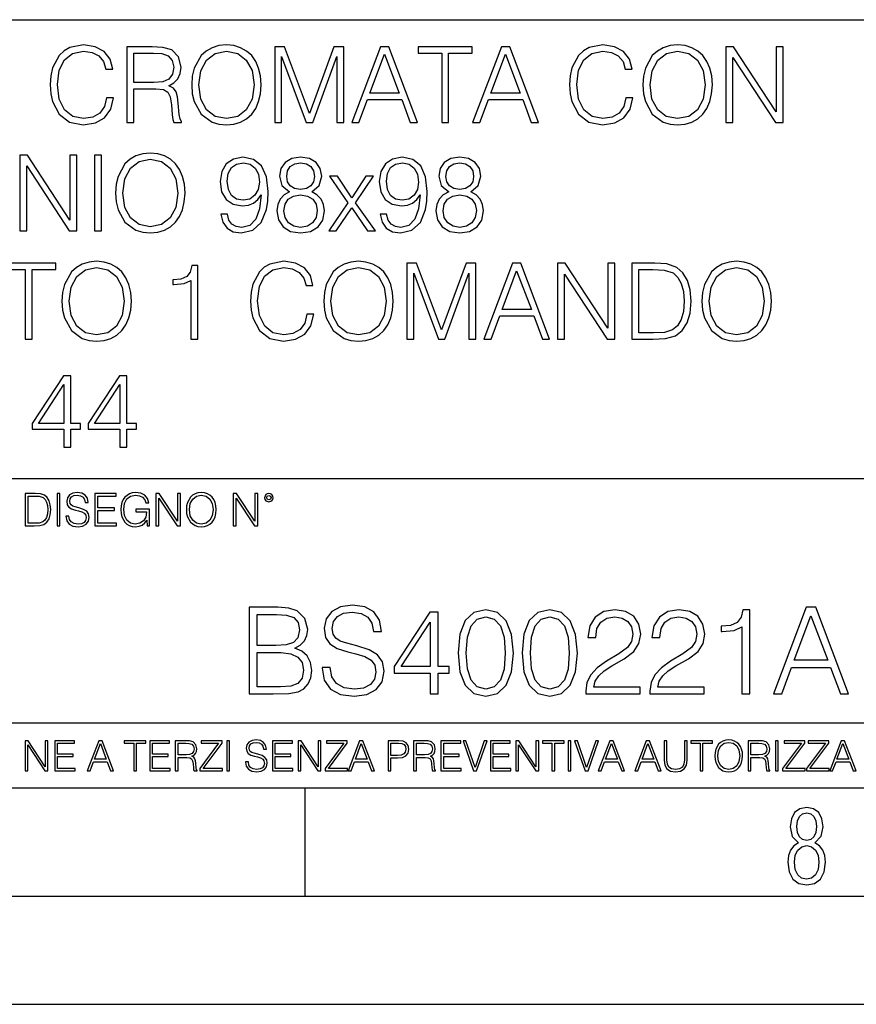
# Model space of a CAD drawing. Extents: x 0 to 420, y 0 to 297.
# Drawn here: x 349 to 387, y 0 to 46 of the extents above; entities that cross this region are included whole.
import ezdxf

# ---------------------------------------------------------------- set-up
doc = ezdxf.new("R2010")
doc.units = 0
doc.layers.get('0').update_dxf_attribs({"linetype": 'CONTINUOUS'})

msp = doc.modelspace()

# ---------------------------------------------------------------- linework, layer by layer
at = {"color": 7}
for p, q in [((234.999802, 45.500252), (410, 45.500252)), ((254.999802, 24.300249), (410, 24.300249)), ((234.999802, 13.00025), (410, 13.00025)), ((25.000401, 9.99976), (410, 9.99976)), ((234.999802, 10.00025), (410, 10.00025)), ((361.875, 4.99976), (361.875, 9.99976)), ((267.5, 4.99976), (415, 4.99976)), ((0, 0), (420, 0)), ((0, 0), (420, 0))]:
    msp.add_line(p, q, dxfattribs=at)
for points in [[(352.696228, 41.886162), (352.598846, 41.482128), (352.379791, 41.180321), (352.05365, 40.995338), (351.63501, 40.932056), (351.128754, 41.034283), (350.749054, 41.33609), (350.505676, 41.832615), (350.422913, 42.504379), (350.505676, 43.166412), (350.744202, 43.648331), (351.119019, 43.945271), (351.625275, 44.047497), (352.024445, 43.989082), (352.340851, 43.823574), (352.559906, 43.560707), (352.66214, 43.219955), (352.978546, 43.219955), (352.861725, 43.677536), (352.584259, 44.028023), (352.165619, 44.251945), (351.625275, 44.334702), (350.992462, 44.208134), (350.729584, 44.057232), (350.505676, 43.847912), (350.199005, 43.273502), (350.116241, 42.908413), (350.091919, 42.499512), (350.116241, 42.080875), (350.199005, 41.715786), (350.500793, 41.131641), (350.982727, 40.766548), (351.61554, 40.644852), (352.175354, 40.732475), (352.603729, 40.971001), (352.886047, 41.360432), (353.012634, 41.886162)], [(353.630859, 40.74221), (353.952118, 40.74221), (353.952118, 42.309666), (354.974365, 42.309666), (355.320007, 42.275589), (355.529327, 42.15876), (355.636414, 41.92997), (355.689941, 41.56488), (355.728912, 41.102432), (355.758118, 40.883377), (355.806793, 40.74221), (356.16214, 40.74221), (356.16214, 40.79089), (356.089111, 40.902851), (356.050171, 41.112167), (356.006378, 41.637897), (355.97229, 41.934837), (355.908997, 42.163628), (355.78244, 42.334003), (355.568268, 42.450832), (355.806793, 42.577396), (355.986908, 42.762379), (356.093994, 43.010639), (356.132935, 43.312447), (356.020966, 43.779762), (355.704559, 44.101044), (355.295654, 44.22274), (354.799133, 44.24221), (353.630859, 44.24221)], [(356.629456, 42.489777), (356.653809, 42.076008), (356.741425, 41.715786), (357.062683, 41.136509), (357.56897, 40.77142), (357.880493, 40.678928), (358.230988, 40.644852), (358.576599, 40.678928), (358.888153, 40.77142), (359.165619, 40.922321), (359.399292, 41.136509), (359.584259, 41.399372), (359.720551, 41.715786), (359.803314, 42.076008), (359.837372, 42.489777), (359.808167, 42.898678), (359.720551, 43.2589), (359.584259, 43.575314), (359.399292, 43.843044), (359.165619, 44.052364), (358.888153, 44.203266), (358.576599, 44.300625), (358.230988, 44.334702), (357.880493, 44.300625), (357.56897, 44.203266), (357.296356, 44.052364), (357.062683, 43.843044), (356.741425, 43.2589), (356.653809, 42.89381)], [(360.46048, 40.74221), (360.781738, 40.74221), (360.781738, 43.794365), (361.920837, 40.74221), (362.217773, 40.74221), (363.33252, 43.794365), (363.33252, 40.74221), (363.653809, 40.74221), (363.653809, 44.24221), (363.20108, 44.24221), (362.066864, 41.160847), (360.913177, 44.24221), (360.46048, 44.24221)], [(364.01889, 40.74221), (364.354767, 40.74221), (364.753937, 41.813141), (366.331116, 41.813141), (366.725433, 40.74221), (367.06131, 40.74221), (365.732361, 44.24221), (365.347809, 44.24221)], [(368.176056, 40.74221), (368.497314, 40.74221), (368.497314, 43.955006), (369.587738, 43.955006), (369.587738, 44.24221), (367.085632, 44.24221), (367.085632, 43.955006), (368.176056, 43.955006)], [(369.607208, 40.74221), (369.943085, 40.74221), (370.342255, 41.813141), (371.919434, 41.813141), (372.313751, 40.74221), (372.649628, 40.74221), (371.320679, 44.24221), (370.936127, 44.24221)], [(376.689941, 41.886162), (376.59259, 41.482128), (376.373535, 41.180321), (376.047394, 40.995338), (375.628754, 40.932056), (375.122498, 41.034283), (374.742798, 41.33609), (374.49942, 41.832615), (374.416656, 42.504379), (374.49942, 43.166412), (374.737946, 43.648331), (375.112762, 43.945271), (375.619019, 44.047497), (376.018188, 43.989082), (376.334595, 43.823574), (376.55365, 43.560707), (376.655884, 43.219955), (376.97229, 43.219955), (376.855469, 43.677536), (376.578003, 44.028023), (376.159363, 44.251945), (375.619019, 44.334702), (374.986206, 44.208134), (374.723328, 44.057232), (374.49942, 43.847912), (374.192749, 43.273502), (374.109985, 42.908413), (374.085632, 42.499512), (374.109985, 42.080875), (374.192749, 41.715786), (374.494568, 41.131641), (374.976471, 40.766548), (375.609283, 40.644852), (376.169098, 40.732475), (376.597473, 40.971001), (376.879822, 41.360432), (377.006378, 41.886162)], [(377.473694, 42.489777), (377.498016, 42.076008), (377.585632, 41.715786), (377.906921, 41.136509), (378.413177, 40.77142), (378.724731, 40.678928), (379.075226, 40.644852), (379.420837, 40.678928), (379.732361, 40.77142), (380.009857, 40.922321), (380.2435, 41.136509), (380.428467, 41.399372), (380.564789, 41.715786), (380.647522, 42.076008), (380.68161, 42.489777), (380.652405, 42.898678), (380.564789, 43.2589), (380.428467, 43.575314), (380.2435, 43.843044), (380.009857, 44.052364), (379.732361, 44.203266), (379.420837, 44.300625), (379.075226, 44.334702), (378.724731, 44.300625), (378.413177, 44.203266), (378.140594, 44.052364), (377.906921, 43.843044), (377.585632, 43.2589), (377.498016, 42.89381)], [(381.30957, 40.74221), (381.630859, 40.74221), (381.630859, 43.745689), (383.597473, 40.74221), (383.95282, 40.74221), (383.95282, 44.24221), (383.631531, 44.24221), (383.631531, 41.238735), (381.664917, 44.24221), (381.30957, 44.24221)], [(353.952118, 42.59687), (353.952118, 43.955006), (354.862427, 43.955006), (355.242126, 43.935535), (355.539062, 43.833309), (355.728912, 43.609386), (355.80191, 43.302711), (355.7435, 42.976562), (355.578003, 42.757511), (355.290802, 42.630943), (354.881897, 42.59687)], [(356.96048, 42.489777), (357.052948, 43.142071), (357.310974, 43.633728), (357.714996, 43.940403), (358.230988, 44.047497), (358.751831, 43.940403), (359.151001, 43.633728), (359.413879, 43.146938), (359.506378, 42.489777), (359.413879, 41.827747), (359.151001, 41.340958), (358.751831, 41.034283), (358.230988, 40.932056), (357.710114, 41.034283), (357.310974, 41.340958), (357.048096, 41.827747)], [(364.861023, 42.100346), (365.537659, 43.901459), (366.219177, 42.100346)], [(370.449341, 42.100346), (371.125977, 43.901459), (371.807495, 42.100346)], [(377.804688, 42.489777), (377.897186, 43.142071), (378.155182, 43.633728), (378.559204, 43.940403), (379.075226, 44.047497), (379.596069, 43.940403), (379.995239, 43.633728), (380.258118, 43.146938), (380.350586, 42.489777), (380.258118, 41.827747), (379.995239, 41.340958), (379.596069, 41.034283), (379.075226, 40.932056), (378.554352, 41.034283), (378.155182, 41.340958), (377.892334, 41.827747)], [(348.682678, 35.74221), (349.003937, 35.74221), (349.003937, 38.745689), (350.970581, 35.74221), (351.325928, 35.74221), (351.325928, 39.24221), (351.004639, 39.24221), (351.004639, 36.238735), (349.038025, 39.24221), (348.682678, 39.24221)], [(352.134003, 35.74221), (352.455261, 35.74221), (352.455261, 39.24221), (352.134003, 39.24221)], [(353.112427, 37.489777), (353.13678, 37.076008), (353.224396, 36.715786), (353.545685, 36.136509), (354.051941, 35.77142), (354.363464, 35.678928), (354.713959, 35.644852), (355.05957, 35.678928), (355.371124, 35.77142), (355.64859, 35.922321), (355.882263, 36.136509), (356.06723, 36.399372), (356.203522, 36.715786), (356.286285, 37.076008), (356.320374, 37.489777), (356.291168, 37.898678), (356.203522, 38.2589), (356.06723, 38.575314), (355.882263, 38.843044), (355.64859, 39.052364), (355.371124, 39.203266), (355.05957, 39.300625), (354.713959, 39.334702), (354.363464, 39.300625), (354.051941, 39.203266), (353.779327, 39.052364), (353.545685, 38.843044), (353.224396, 38.2589), (353.13678, 37.89381)], [(358.277252, 36.506466), (357.980316, 36.506466), (358.072784, 36.141376), (358.267517, 35.868774), (358.549835, 35.703266), (358.9198, 35.644852), (359.450409, 35.766548), (359.839844, 36.126774), (360.078369, 36.730389), (360.13678, 37.114952), (360.161102, 37.562794), (360.083221, 38.244297), (359.859314, 38.740818), (359.489349, 39.042629), (358.992828, 39.144852), (358.554718, 39.062099), (358.223694, 38.843044), (358.014374, 38.48769), (357.941376, 38.030109), (358.009521, 37.553059), (358.218842, 37.197704), (358.5401, 36.973782), (358.963623, 36.895897), (359.245941, 36.925102), (359.484467, 37.027328), (359.679199, 37.187969), (359.830109, 37.411892), (359.75708, 36.754726), (359.5867, 36.282543), (359.314087, 35.995338), (358.944153, 35.902851), (358.686157, 35.941792), (358.486572, 36.05862), (358.350281, 36.243603)], [(361.149292, 37.543324), (360.901031, 37.402153), (360.716064, 37.202572), (360.599213, 36.954311), (360.560272, 36.671974), (360.633301, 36.24847), (360.852356, 35.922321), (361.197968, 35.717873), (361.6604, 35.644852), (362.117981, 35.717873), (362.463623, 35.922321), (362.682678, 36.243603), (362.760559, 36.671974), (362.716736, 36.954311), (362.604797, 37.202572), (362.414948, 37.402153), (362.171539, 37.543324), (362.517151, 37.845131), (362.634003, 38.268635), (362.565857, 38.623989), (362.371124, 38.901459), (362.064453, 39.08157), (361.6604, 39.144852), (361.251526, 39.08157), (360.944824, 38.901459), (360.750122, 38.623989), (360.686829, 38.268635), (360.798798, 37.845131)], [(365.627747, 36.506466), (365.33078, 36.506466), (365.423279, 36.141376), (365.617981, 35.868774), (365.90033, 35.703266), (366.270294, 35.644852), (366.800903, 35.766548), (367.190308, 36.126774), (367.428833, 36.730389), (367.487244, 37.114952), (367.511597, 37.562794), (367.433716, 38.244297), (367.209778, 38.740818), (366.839844, 39.042629), (366.343323, 39.144852), (365.905212, 39.062099), (365.574188, 38.843044), (365.364868, 38.48769), (365.29184, 38.030109), (365.359985, 37.553059), (365.569305, 37.197704), (365.890594, 36.973782), (366.314087, 36.895897), (366.596436, 36.925102), (366.834961, 37.027328), (367.029663, 37.187969), (367.180573, 37.411892), (367.107574, 36.754726), (366.937195, 36.282543), (366.664581, 35.995338), (366.294617, 35.902851), (366.036621, 35.941792), (365.837036, 36.05862), (365.700745, 36.243603)], [(368.499756, 37.543324), (368.251526, 37.402153), (368.066528, 37.202572), (367.949707, 36.954311), (367.910767, 36.671974), (367.983765, 36.24847), (368.20282, 35.922321), (368.548462, 35.717873), (369.010895, 35.644852), (369.468475, 35.717873), (369.814087, 35.922321), (370.033142, 36.243603), (370.111023, 36.671974), (370.06723, 36.954311), (369.955261, 37.202572), (369.765411, 37.402153), (369.522034, 37.543324), (369.867645, 37.845131), (369.984467, 38.268635), (369.916321, 38.623989), (369.721619, 38.901459), (369.414917, 39.08157), (369.010895, 39.144852), (368.60199, 39.08157), (368.295319, 38.901459), (368.100616, 38.623989), (368.037323, 38.268635), (368.149292, 37.845131)], [(353.443451, 37.489777), (353.53595, 38.142071), (353.793945, 38.633728), (354.197968, 38.940403), (354.713959, 39.047497), (355.234833, 38.940403), (355.634003, 38.633728), (355.896851, 38.146938), (355.989349, 37.489777), (355.896851, 36.827747), (355.634003, 36.340958), (355.234833, 36.034283), (354.713959, 35.932056), (354.193115, 36.034283), (353.793945, 36.340958), (353.531067, 36.827747)], [(358.272369, 38.044716), (358.316193, 38.40007), (358.462219, 38.667801), (358.69101, 38.828442), (359.017151, 38.886856), (359.323853, 38.823574), (359.557495, 38.643463), (359.708405, 38.361126), (359.761963, 37.996037), (359.703522, 37.655285), (359.54776, 37.392418), (359.309235, 37.212307), (359.007416, 37.153893), (358.695892, 37.212307), (358.462219, 37.382683), (358.321045, 37.660152)], [(361.017853, 38.2589), (361.056793, 38.516899), (361.18335, 38.71648), (361.387817, 38.838177), (361.6604, 38.886856), (361.928162, 38.838177), (362.132599, 38.71648), (362.259155, 38.516899), (362.302979, 38.2589), (362.259155, 38.010639), (362.132599, 37.820793), (361.933014, 37.699097), (361.6604, 37.660152), (361.382935, 37.699097), (361.18335, 37.820793), (361.056793, 38.010639)], [(365.622864, 38.044716), (365.666687, 38.40007), (365.812714, 38.667801), (366.041504, 38.828442), (366.367645, 38.886856), (366.674316, 38.823574), (366.90799, 38.643463), (367.058899, 38.361126), (367.112427, 37.996037), (367.054016, 37.655285), (366.898254, 37.392418), (366.659729, 37.212307), (366.35791, 37.153893), (366.046356, 37.212307), (365.812714, 37.382683), (365.671539, 37.660152)], [(368.368347, 38.2589), (368.407288, 38.516899), (368.533844, 38.71648), (368.738312, 38.838177), (369.010895, 38.886856), (369.278625, 38.838177), (369.483093, 38.71648), (369.60965, 38.516899), (369.653442, 38.2589), (369.60965, 38.010639), (369.483093, 37.820793), (369.283508, 37.699097), (369.010895, 37.660152), (368.733429, 37.699097), (368.533844, 37.820793), (368.407288, 38.010639)], [(362.955261, 35.74221), (363.305756, 35.74221), (364.026184, 36.813141), (364.751526, 35.74221), (365.12146, 35.74221), (364.201447, 37.041931), (365.028992, 38.268635), (364.673615, 38.268635), (364.021332, 37.260986), (363.359314, 38.268635), (362.994202, 38.268635), (363.841217, 37.037064)], [(360.891296, 36.662239), (360.939972, 36.973782), (361.090881, 37.207439), (361.334259, 37.34861), (361.6604, 37.402153), (361.981689, 37.34861), (362.220215, 37.207439), (362.375977, 36.978649), (362.429535, 36.686577), (362.371124, 36.365299), (362.215363, 36.117035), (361.971954, 35.956398), (361.6604, 35.902851), (361.348877, 35.956398), (361.105469, 36.117035), (360.944824, 36.355564)], [(368.24176, 36.662239), (368.290466, 36.973782), (368.441345, 37.207439), (368.684753, 37.34861), (369.010895, 37.402153), (369.332184, 37.34861), (369.570709, 37.207439), (369.726471, 36.978649), (369.780029, 36.686577), (369.721619, 36.365299), (369.565826, 36.117035), (369.322449, 35.956398), (369.010895, 35.902851), (368.699341, 35.956398), (368.455963, 36.117035), (368.295319, 36.355564)], [(348.940674, 30.74221), (349.261963, 30.74221), (349.261963, 33.955006), (350.352356, 33.955006), (350.352356, 34.24221), (347.850281, 34.24221), (347.850281, 33.955006), (348.940674, 33.955006)], [(350.634674, 32.489777), (350.659027, 32.076008), (350.746643, 31.715784), (351.067932, 31.136509), (351.574188, 30.771418), (351.885742, 30.678928), (352.236206, 30.644854), (352.581848, 30.678928), (352.893372, 30.771418), (353.170837, 30.922321), (353.40451, 31.136509), (353.589478, 31.399374), (353.725769, 31.715784), (353.808533, 32.076008), (353.842621, 32.489777), (353.813416, 32.898678), (353.725769, 33.2589), (353.589478, 33.575314), (353.40451, 33.843044), (353.170837, 34.052364), (352.893372, 34.203266), (352.581848, 34.300625), (352.236206, 34.334702), (351.885742, 34.300625), (351.574188, 34.203266), (351.301575, 34.052364), (351.067932, 33.843044), (350.746643, 33.2589), (350.659027, 32.89381)], [(356.592957, 30.74221), (356.914246, 30.74221), (356.914246, 34.144852), (356.631897, 34.144852), (356.558899, 33.838177), (356.398254, 33.62886), (356.130524, 33.50716), (355.770294, 33.473087), (355.750824, 33.473087), (355.750824, 33.263767), (355.7995, 33.263767), (356.27655, 33.307579), (356.592957, 33.453613)], [(361.947632, 31.88616), (361.85025, 31.482126), (361.631195, 31.180319), (361.305054, 30.99534), (360.886414, 30.932058), (360.380157, 31.034283), (360.000458, 31.33609), (359.75708, 31.832613), (359.674316, 32.504379), (359.75708, 33.166412), (359.995605, 33.648331), (360.370422, 33.945271), (360.876678, 34.047497), (361.275848, 33.989082), (361.592255, 33.823574), (361.81131, 33.560707), (361.913544, 33.219955), (362.22995, 33.219955), (362.113129, 33.677536), (361.835663, 34.028023), (361.417023, 34.251945), (360.876678, 34.334702), (360.243866, 34.208134), (359.980988, 34.057232), (359.75708, 33.847912), (359.450409, 33.273502), (359.367645, 32.908413), (359.343323, 32.499512), (359.367645, 32.080875), (359.450409, 31.715784), (359.752197, 31.131639), (360.234131, 30.76655), (360.866943, 30.644854), (361.426758, 30.732475), (361.855133, 30.971001), (362.137451, 31.36043), (362.264038, 31.88616)], [(362.731354, 32.489777), (362.755676, 32.076008), (362.843323, 31.715784), (363.164581, 31.136509), (363.670837, 30.771418), (363.982391, 30.678928), (364.332886, 30.644854), (364.678497, 30.678928), (364.990051, 30.771418), (365.267517, 30.922321), (365.50116, 31.136509), (365.686157, 31.399374), (365.822449, 31.715784), (365.905212, 32.076008), (365.93927, 32.489777), (365.910065, 32.898678), (365.822449, 33.2589), (365.686157, 33.575314), (365.50116, 33.843044), (365.267517, 34.052364), (364.990051, 34.203266), (364.678497, 34.300625), (364.332886, 34.334702), (363.982391, 34.300625), (363.670837, 34.203266), (363.398254, 34.052364), (363.164581, 33.843044), (362.843323, 33.2589), (362.755676, 32.89381)], [(366.562378, 30.74221), (366.883636, 30.74221), (366.883636, 33.794365), (368.022736, 30.74221), (368.319672, 30.74221), (369.434418, 33.794365), (369.434418, 30.74221), (369.755676, 30.74221), (369.755676, 34.24221), (369.302979, 34.24221), (368.168762, 31.160847), (367.015076, 34.24221), (366.562378, 34.24221)], [(370.120789, 30.74221), (370.456665, 30.74221), (370.855835, 31.813143), (372.433014, 31.813143), (372.827332, 30.74221), (373.163208, 30.74221), (371.834259, 34.24221), (371.449707, 34.24221)], [(373.533142, 30.74221), (373.854431, 30.74221), (373.854431, 33.745689), (375.821045, 30.74221), (376.176422, 30.74221), (376.176422, 34.24221), (375.855133, 34.24221), (375.855133, 31.238733), (373.888519, 34.24221), (373.533142, 34.24221)], [(377.782806, 34.24221), (376.960144, 34.24221), (376.960144, 30.74221), (377.923981, 30.74221), (378.517853, 30.76655), (378.970581, 30.893114), (379.282104, 31.136509), (379.515778, 31.486996), (379.656921, 31.939707), (379.705627, 32.499512), (379.656921, 33.020374), (379.530365, 33.453613), (379.321045, 33.799232), (379.043579, 34.052364), (378.581146, 34.213005), (378.021332, 34.24221)], [(380.202148, 32.489777), (380.226471, 32.076008), (380.314087, 31.715784), (380.635376, 31.136509), (381.141632, 30.771418), (381.453186, 30.678928), (381.80368, 30.644854), (382.149292, 30.678928), (382.460815, 30.771418), (382.738312, 30.922321), (382.971954, 31.136509), (383.156921, 31.399374), (383.293243, 31.715784), (383.375977, 32.076008), (383.410065, 32.489777), (383.380859, 32.898678), (383.293243, 33.2589), (383.156921, 33.575314), (382.971954, 33.843044), (382.738312, 34.052364), (382.460815, 34.203266), (382.149292, 34.300625), (381.80368, 34.334702), (381.453186, 34.300625), (381.141632, 34.203266), (380.869049, 34.052364), (380.635376, 33.843044), (380.314087, 33.2589), (380.226471, 32.89381)], [(350.965698, 32.489777), (351.058197, 33.142071), (351.316193, 33.633728), (351.720215, 33.940403), (352.236206, 34.047497), (352.75708, 33.940403), (353.15625, 33.633728), (353.419098, 33.146938), (353.511597, 32.489777), (353.419098, 31.827745), (353.15625, 31.34096), (352.75708, 31.034283), (352.236206, 30.932058), (351.715363, 31.034283), (351.316193, 31.34096), (351.053314, 31.827745)], [(363.062378, 32.489777), (363.154846, 33.142071), (363.412842, 33.633728), (363.816895, 33.940403), (364.332886, 34.047497), (364.853729, 33.940403), (365.252899, 33.633728), (365.515778, 33.146938), (365.608276, 32.489777), (365.515778, 31.827745), (365.252899, 31.34096), (364.853729, 31.034283), (364.332886, 30.932058), (363.812012, 31.034283), (363.412842, 31.34096), (363.149994, 31.827745)], [(370.962921, 32.100346), (371.639557, 33.901459), (372.321045, 32.100346)], [(377.281433, 31.029415), (377.281433, 33.955006), (377.923981, 33.955006), (378.459442, 33.930668), (378.868347, 33.799232), (379.087402, 33.589916), (379.243164, 33.302711), (379.340515, 32.937622), (379.374603, 32.489777), (379.340515, 32.022461), (379.243164, 31.647635), (379.077667, 31.36043), (378.843994, 31.160847), (378.464294, 31.048887), (377.958069, 31.029415)], [(380.533142, 32.489777), (380.625641, 33.142071), (380.883636, 33.633728), (381.287659, 33.940403), (381.80368, 34.047497), (382.324524, 33.940403), (382.723694, 33.633728), (382.986572, 33.146938), (383.079041, 32.489777), (382.986572, 31.827745), (382.723694, 31.34096), (382.324524, 31.034283), (381.80368, 30.932058), (381.282806, 31.034283), (380.883636, 31.34096), (380.620789, 31.827745)], [(350.722321, 25.74221), (351.043579, 25.74221), (351.043579, 26.584352), (351.491425, 26.584352), (351.491425, 26.84235), (351.043579, 26.84235), (351.043579, 29.047495), (350.697968, 29.047495), (349.25708, 26.84235), (349.25708, 26.584352), (350.722321, 26.584352)], [(353.312012, 25.74221), (353.633301, 25.74221), (353.633301, 26.584352), (354.081146, 26.584352), (354.081146, 26.84235), (353.633301, 26.84235), (353.633301, 29.047495), (353.287689, 29.047495), (351.846802, 26.84235), (351.846802, 26.584352), (353.312012, 26.584352)], [(350.722321, 26.84235), (349.549164, 26.84235), (350.722321, 28.643463)], [(353.312012, 26.84235), (352.138855, 26.84235), (353.312012, 28.643463)], [(349.29248, 23.609638), (348.939911, 23.609638), (348.939911, 22.109638), (349.352997, 22.109638), (349.607513, 22.12007), (349.801514, 22.174311), (349.935028, 22.278624), (350.035187, 22.428831), (350.095673, 22.62285), (350.116547, 22.862768), (350.095673, 23.085995), (350.041443, 23.271669), (349.951721, 23.41979), (349.832825, 23.528275), (349.634613, 23.59712), (349.394714, 23.609638)], [(349.077606, 22.232725), (349.077606, 23.486551), (349.352997, 23.486551), (349.582458, 23.47612), (349.757721, 23.41979), (349.851593, 23.330084), (349.918365, 23.206995), (349.960083, 23.050528), (349.97467, 22.858595), (349.960083, 22.658318), (349.918365, 22.497677), (349.847412, 22.37459), (349.747284, 22.289055), (349.584564, 22.24107), (349.367584, 22.232725)], [(350.404449, 22.109638), (350.542145, 22.109638), (350.542145, 23.609638), (350.404449, 23.609638)], [(350.81543, 22.564436), (350.81543, 22.554005), (350.850891, 22.345383), (350.959381, 22.193087), (351.134613, 22.101294), (351.374542, 22.067913), (351.589417, 22.099207), (351.752136, 22.184742), (351.85437, 22.320347), (351.891937, 22.50185), (351.862732, 22.662489), (351.777191, 22.783491), (351.631134, 22.873199), (351.420441, 22.942045), (351.245209, 22.985855), (351.130463, 23.023407), (351.053253, 23.075563), (351.007355, 23.146496), (350.992767, 23.242462), (351.013611, 23.361376), (351.080383, 23.451084), (351.188873, 23.505327), (351.336975, 23.52619), (351.491364, 23.503241), (351.608185, 23.438568), (351.679138, 23.334255), (351.706238, 23.192392), (351.848114, 23.192392), (351.810577, 23.384325), (351.710419, 23.528275), (351.553955, 23.617983), (351.343262, 23.649277), (351.136719, 23.617983), (350.98233, 23.536619), (350.884277, 23.409361), (350.850891, 23.246634), (350.875946, 23.088081), (350.95105, 22.97751), (351.078308, 22.898233), (351.259796, 22.839819), (351.401672, 22.804354), (351.558136, 22.754284), (351.666626, 22.693783), (351.729187, 22.608248), (351.750061, 22.487246), (351.725037, 22.364159), (351.652008, 22.270279), (351.535187, 22.209778), (351.376617, 22.191002), (351.197205, 22.216036), (351.065765, 22.289055), (350.984406, 22.405884), (350.957306, 22.564436)], [(352.15271, 22.109638), (353.160339, 22.109638), (353.160339, 22.232725), (352.290405, 22.232725), (352.290405, 22.818956), (353.062286, 22.818956), (353.062286, 22.942045), (352.290405, 22.942045), (352.290405, 23.486551), (353.135315, 23.486551), (353.135315, 23.609638), (352.15271, 23.609638)], [(354.562286, 22.109638), (354.672882, 22.109638), (354.672882, 22.879457), (354.046997, 22.879457), (354.046997, 22.756371), (354.541443, 22.756371), (354.541443, 22.750111), (354.505981, 22.512281), (354.401672, 22.337038), (354.236847, 22.228554), (354.017792, 22.191002), (353.800812, 22.236898), (353.636017, 22.370417), (353.529602, 22.583212), (353.494141, 22.864853), (353.529602, 23.148581), (353.636017, 23.355118), (353.804993, 23.482378), (354.034485, 23.52619), (354.209717, 23.501154), (354.353668, 23.430222), (354.455902, 23.319653), (354.512238, 23.173616), (354.654083, 23.173616), (354.587341, 23.371807), (354.457977, 23.522017), (354.270233, 23.615896), (354.03241, 23.649277), (353.884277, 23.634672), (353.750763, 23.595034), (353.537964, 23.440653), (353.458679, 23.327997), (353.400269, 23.194479), (353.362732, 23.038012), (353.352295, 22.862768), (353.362732, 22.685438), (353.398193, 22.528971), (353.531708, 22.278624), (353.627655, 22.186829), (353.744507, 22.122156), (353.875916, 22.082518), (354.024048, 22.067913), (354.193024, 22.090862), (354.341156, 22.149277), (354.460083, 22.245243), (354.547699, 22.37459)], [(354.977448, 22.109638), (355.115143, 22.109638), (355.115143, 23.396843), (355.957977, 22.109638), (356.110291, 22.109638), (356.110291, 23.609638), (355.972595, 23.609638), (355.972595, 22.322433), (355.129761, 23.609638), (354.977448, 23.609638)], [(356.3815, 22.858595), (356.391937, 22.681265), (356.429474, 22.526884), (356.567169, 22.278624), (356.784149, 22.122156), (356.917664, 22.082518), (357.067871, 22.067913), (357.215973, 22.082518), (357.349518, 22.122156), (357.468414, 22.186829), (357.568573, 22.278624), (357.647827, 22.391279), (357.706238, 22.526884), (357.74173, 22.681265), (357.756317, 22.858595), (357.743805, 23.033838), (357.706238, 23.188219), (357.647827, 23.323824), (357.568573, 23.438568), (357.468414, 23.528275), (357.349518, 23.592949), (357.215973, 23.634672), (357.067871, 23.649277), (356.917664, 23.634672), (356.784149, 23.592949), (356.667297, 23.528275), (356.567169, 23.438568), (356.429474, 23.188219), (356.391937, 23.031752)], [(356.523346, 22.858595), (356.562988, 23.138149), (356.673553, 23.34886), (356.84671, 23.480291), (357.067871, 23.52619), (357.291077, 23.480291), (357.462158, 23.34886), (357.574829, 23.140236), (357.614441, 22.858595), (357.574829, 22.574867), (357.462158, 22.366245), (357.291077, 22.234812), (357.067871, 22.191002), (356.844635, 22.234812), (356.673553, 22.366245), (356.560913, 22.574867)], [(358.546997, 22.109638), (358.684692, 22.109638), (358.684692, 23.396843), (359.527527, 22.109638), (359.67981, 22.109638), (359.67981, 23.609638), (359.542145, 23.609638), (359.542145, 22.322433), (358.69931, 23.609638), (358.546997, 23.609638)], [(359.994843, 23.411446), (360.00946, 23.334255), (360.051178, 23.271669), (360.190948, 23.21534), (360.330719, 23.271669), (360.372467, 23.334255), (360.38913, 23.411446), (360.372467, 23.486551), (360.330719, 23.551224), (360.266052, 23.592949), (360.190948, 23.609638), (360.11377, 23.592949), (360.051178, 23.551224)], [(360.09082, 23.413532), (360.120026, 23.484465), (360.190948, 23.515759), (360.259796, 23.484465), (360.291077, 23.413532), (360.261871, 23.3426), (360.190948, 23.313393), (360.11792, 23.340515)], [(359.283325, 14.346168), (360.390411, 14.346168), (361.108063, 14.357294), (361.542023, 14.43518), (361.803497, 14.585389), (362.003754, 14.813483), (362.12616, 15.091647), (362.170654, 15.425445), (362.115021, 15.798184), (361.959259, 16.104164), (361.714478, 16.326696), (361.391815, 16.460215), (361.642151, 16.599297), (361.831299, 16.799576), (361.942566, 17.038795), (361.987061, 17.322523), (361.859131, 17.828783), (361.503082, 18.184832), (361.113647, 18.312788), (360.607391, 18.346169), (359.283325, 18.346169)], [(362.649109, 15.558963), (362.649109, 15.531147), (362.743683, 14.974818), (363.032959, 14.568699), (363.500275, 14.323915), (364.140076, 14.234902), (364.713074, 14.318351), (365.147034, 14.546446), (365.419617, 14.908059), (365.519745, 15.392065), (365.441864, 15.820437), (365.213776, 16.143108), (364.824341, 16.382328), (364.262451, 16.565918), (363.795135, 16.682747), (363.489166, 16.782885), (363.283325, 16.921967), (363.160919, 17.111118), (363.121979, 17.367029), (363.177612, 17.684137), (363.355652, 17.923359), (363.644928, 18.068003), (364.039917, 18.123636), (364.451599, 18.062441), (364.763153, 17.889978), (364.952301, 17.611814), (365.024628, 17.233511), (365.402924, 17.233511), (365.302795, 17.745333), (365.035767, 18.1292), (364.6185, 18.36842), (364.05661, 18.45187), (363.505859, 18.36842), (363.094177, 18.151453), (362.832703, 17.812092), (362.743683, 17.378157), (362.810455, 16.955347), (363.010712, 16.660494), (363.350067, 16.449089), (363.834076, 16.293316), (364.212402, 16.19874), (364.629639, 16.065222), (364.918915, 15.903887), (365.085815, 15.675792), (365.141449, 15.353122), (365.074707, 15.024888), (364.879974, 14.77454), (364.568451, 14.613205), (364.14563, 14.563135), (363.667175, 14.629895), (363.316711, 14.82461), (363.099731, 15.136153), (363.027405, 15.558963)], [(368.935608, 16.237684), (369.019073, 15.369812), (369.263855, 14.74116), (369.664398, 14.362858), (370.209595, 14.234902), (370.749237, 14.357294), (371.155365, 14.74116), (371.400146, 15.364248), (371.489166, 16.232121), (371.400146, 17.094429), (371.155365, 17.72308), (370.749237, 18.101383), (370.209595, 18.234901), (369.664398, 18.106947), (369.263855, 17.728643), (369.019073, 17.099993)], [(371.895294, 16.237684), (371.978729, 15.369812), (372.223511, 14.74116), (372.624084, 14.362858), (373.169281, 14.234902), (373.708923, 14.357294), (374.115021, 14.74116), (374.359802, 15.364248), (374.448822, 16.232121), (374.359802, 17.094429), (374.115021, 17.72308), (373.708923, 18.101383), (373.169281, 18.234901), (372.624084, 18.106947), (372.223511, 17.728643), (371.978729, 17.099993)], [(374.838257, 14.346168), (377.34729, 14.346168), (377.34729, 14.657711), (375.19986, 14.657711), (375.266632, 14.930312), (375.433533, 15.18066), (375.683868, 15.408754), (376.034363, 15.636849), (376.612946, 15.965083), (377.058014, 16.310007), (377.291656, 16.677183), (377.369537, 17.111118), (377.286102, 17.572872), (377.046875, 17.928921), (376.674133, 18.151453), (376.190125, 18.234901), (375.661621, 18.145889), (375.272186, 17.895542), (375.021851, 17.494986), (374.927277, 16.944221), (375.294434, 16.944221), (375.350067, 17.361467), (375.522552, 17.661884), (375.80072, 17.839909), (376.179016, 17.906668), (376.518372, 17.851036), (376.779846, 17.695263), (376.941162, 17.439352), (377.00238, 17.099993), (376.941162, 16.771759), (376.763153, 16.493595), (376.357025, 16.193178), (375.789581, 15.853817), (375.36676, 15.547836), (375.066345, 15.225166), (374.888336, 14.869116), (374.832703, 14.462996)], [(377.797913, 14.346168), (380.306976, 14.346168), (380.306976, 14.657711), (378.159546, 14.657711), (378.226288, 14.930312), (378.393188, 15.18066), (378.643555, 15.408754), (378.994019, 15.636849), (379.572601, 15.965083), (380.01767, 16.310007), (380.251343, 16.677183), (380.329224, 17.111118), (380.245758, 17.572872), (380.006531, 17.928921), (379.63382, 18.151453), (379.149811, 18.234901), (378.621277, 18.145889), (378.231873, 17.895542), (377.981506, 17.494986), (377.886932, 16.944221), (378.25412, 16.944221), (378.309753, 17.361467), (378.482208, 17.661884), (378.760376, 17.839909), (379.138672, 17.906668), (379.478027, 17.851036), (379.739502, 17.695263), (379.900848, 17.439352), (379.962036, 17.099993), (379.900848, 16.771759), (379.722809, 16.493595), (379.316711, 16.193178), (378.749237, 15.853817), (378.326447, 15.547836), (378.026031, 15.225166), (377.847992, 14.869116), (377.792358, 14.462996)], [(382.048279, 14.346168), (382.415436, 14.346168), (382.415436, 18.234901), (382.092773, 18.234901), (382.009338, 17.884415), (381.825745, 17.645195), (381.519775, 17.506111), (381.108093, 17.467169), (381.085815, 17.467169), (381.085815, 17.227947), (381.141449, 17.227947), (381.686646, 17.278017), (382.048279, 17.444916)], [(383.500305, 14.346168), (383.884155, 14.346168), (384.340332, 15.570089), (386.142853, 15.570089), (386.593475, 14.346168), (386.977356, 14.346168), (385.458557, 18.346169), (385.019073, 18.346169)], [(360.540619, 18.017933), (361.007935, 17.984554), (361.341736, 17.873289), (361.542023, 17.650757), (361.608765, 17.30027), (361.536438, 16.938658), (361.336182, 16.721689), (360.991241, 16.610424), (360.507233, 16.582607), (359.650482, 16.582607), (359.650482, 18.017933)], [(367.650482, 14.346168), (368.01767, 14.346168), (368.01767, 15.308616), (368.52948, 15.308616), (368.52948, 15.60347), (368.01767, 15.60347), (368.01767, 18.123636), (367.622681, 18.123636), (365.975952, 15.60347), (365.975952, 15.308616), (367.650482, 15.308616)], [(369.313904, 16.237684), (369.363983, 16.972036), (369.530884, 17.494986), (369.809052, 17.800966), (370.209595, 17.906668), (370.604614, 17.800966), (370.888336, 17.494986), (371.055237, 16.972036), (371.11087, 16.237684), (371.055237, 15.492204), (370.888336, 14.974818), (370.604614, 14.663275), (370.209595, 14.563135), (369.809052, 14.663275), (369.530884, 14.974818), (369.363983, 15.497766)], [(372.27359, 16.237684), (372.323639, 16.972036), (372.49054, 17.494986), (372.768707, 17.800966), (373.169281, 17.906668), (373.56427, 17.800966), (373.847992, 17.494986), (374.014893, 16.972036), (374.070526, 16.237684), (374.014893, 15.492204), (373.847992, 14.974818), (373.56427, 14.663275), (373.169281, 14.563135), (372.768707, 14.663275), (372.49054, 14.974818), (372.323639, 15.497766)], [(384.462738, 15.898323), (385.236023, 17.956738), (386.014893, 15.898323)], [(367.650482, 15.60347), (366.309753, 15.60347), (367.650482, 17.661884)], [(359.650482, 14.674401), (359.650482, 16.254374), (360.757599, 16.254374), (361.202637, 16.19874), (361.530884, 16.048532), (361.725586, 15.792621), (361.792358, 15.442134), (361.725586, 15.063831), (361.530884, 14.830173), (361.202637, 14.707781), (360.729767, 14.674401)], [(348.930328, 10.781829), (349.058838, 10.781829), (349.058838, 11.98322), (349.84549, 10.781829), (349.98761, 10.781829), (349.98761, 12.181828), (349.859131, 12.181828), (349.859131, 10.980438), (349.072449, 12.181828), (348.930328, 12.181828)], [(350.301117, 10.781829), (351.241577, 10.781829), (351.241577, 10.89671), (350.429626, 10.89671), (350.429626, 11.443859), (351.150085, 11.443859), (351.150085, 11.558742), (350.429626, 11.558742), (350.429626, 12.066947), (351.218231, 12.066947), (351.218231, 12.181828), (350.301117, 12.181828)], [(351.800415, 10.781829), (351.934784, 10.781829), (352.094452, 11.210201), (352.725311, 11.210201), (352.883026, 10.781829), (353.017395, 10.781829), (352.485809, 12.181828), (352.332001, 12.181828)], [(352.137268, 11.325084), (352.407928, 12.045528), (352.680542, 11.325084)], [(353.950073, 10.781829), (354.078583, 10.781829), (354.078583, 12.066947), (354.51474, 12.066947), (354.51474, 12.181828), (353.513916, 12.181828), (353.513916, 12.066947), (353.950073, 12.066947)], [(354.688049, 10.781829), (355.62851, 10.781829), (355.62851, 10.89671), (354.816559, 10.89671), (354.816559, 11.443859), (355.536987, 11.443859), (355.536987, 11.558742), (354.816559, 11.558742), (354.816559, 12.066947), (355.605133, 12.066947), (355.605133, 12.181828), (354.688049, 12.181828)], [(355.866058, 10.781829), (355.994568, 10.781829), (355.994568, 11.408811), (356.403473, 11.408811), (356.541718, 11.395181), (356.625458, 11.348449), (356.668274, 11.256933), (356.689697, 11.110897), (356.705292, 10.925918), (356.71698, 10.838296), (356.73645, 10.781829), (356.878571, 10.781829), (356.878571, 10.8013), (356.849365, 10.846085), (356.833801, 10.929812), (356.816284, 11.140104), (356.802643, 11.258881), (356.777344, 11.350396), (356.726685, 11.418547), (356.641022, 11.465278), (356.73645, 11.515904), (356.808472, 11.589895), (356.851318, 11.6892), (356.866882, 11.809923), (356.822113, 11.99685), (356.695557, 12.125361), (356.531982, 12.17404), (356.333374, 12.181828), (355.866058, 12.181828)], [(355.994568, 11.523693), (355.994568, 12.066947), (356.358704, 12.066947), (356.510559, 12.059158), (356.629333, 12.018269), (356.705292, 11.928699), (356.734497, 11.806029), (356.711121, 11.67557), (356.644928, 11.587949), (356.530029, 11.537323), (356.366486, 11.523693)], [(357.003204, 10.781829), (358.042969, 10.781829), (358.042969, 10.89671), (357.15509, 10.89671), (358.029358, 12.070842), (358.029358, 12.181828), (357.069397, 12.181828), (357.069397, 12.066947), (357.86969, 12.066947), (357.003204, 10.900605)], [(358.24353, 10.781829), (358.37204, 10.781829), (358.37204, 12.181828), (358.24353, 12.181828)], [(359.113892, 11.206307), (359.113892, 11.196571), (359.147003, 11.001857), (359.24826, 10.859715), (359.411804, 10.77404), (359.635742, 10.742886), (359.836304, 10.772093), (359.988159, 10.851926), (360.083588, 10.978491), (360.118622, 11.147893), (360.09137, 11.297823), (360.011536, 11.410758), (359.875244, 11.494485), (359.678589, 11.558742), (359.515015, 11.599631), (359.407898, 11.63468), (359.335876, 11.683359), (359.29303, 11.749562), (359.279419, 11.83913), (359.298889, 11.950118), (359.361176, 12.033846), (359.462433, 12.084472), (359.600677, 12.103943), (359.744781, 12.082524), (359.853821, 12.022162), (359.920013, 11.924806), (359.945312, 11.792399), (360.077728, 11.792399), (360.042694, 11.971537), (359.949219, 12.10589), (359.803192, 12.189617), (359.606537, 12.218824), (359.413757, 12.189617), (359.269653, 12.113679), (359.178162, 11.994903), (359.147003, 11.843025), (359.170349, 11.695042), (359.240479, 11.591843), (359.359253, 11.517851), (359.528625, 11.463331), (359.661041, 11.430229), (359.807068, 11.383498), (359.908325, 11.32703), (359.966736, 11.247197), (359.986206, 11.134263), (359.96286, 11.019381), (359.894714, 10.931759), (359.785675, 10.875292), (359.637695, 10.857768), (359.470215, 10.881133), (359.347565, 10.949284), (359.271606, 11.058324), (359.246307, 11.206307)], [(360.362, 10.781829), (361.30249, 10.781829), (361.30249, 10.89671), (360.49054, 10.89671), (360.49054, 11.443859), (361.210968, 11.443859), (361.210968, 11.558742), (360.49054, 11.558742), (360.49054, 12.066947), (361.279114, 12.066947), (361.279114, 12.181828), (360.362, 12.181828)], [(361.540039, 10.781829), (361.668549, 10.781829), (361.668549, 11.98322), (362.4552, 10.781829), (362.597351, 10.781829), (362.597351, 12.181828), (362.468842, 12.181828), (362.468842, 10.980438), (361.68219, 12.181828), (361.540039, 12.181828)], [(362.788177, 10.781829), (363.827942, 10.781829), (363.827942, 10.89671), (362.940063, 10.89671), (363.814331, 12.070842), (363.814331, 12.181828), (362.85437, 12.181828), (362.85437, 12.066947), (363.654663, 12.066947), (362.788177, 10.900605)], [(363.853271, 10.781829), (363.98761, 10.781829), (364.147278, 11.210201), (364.778137, 11.210201), (364.935852, 10.781829), (365.070221, 10.781829), (364.538635, 12.181828), (364.384827, 12.181828)], [(364.190125, 11.325084), (364.460754, 12.045528), (364.733368, 11.325084)], [(365.704987, 10.781829), (365.833496, 10.781829), (365.833496, 11.389339), (366.131409, 11.389339), (366.359253, 11.412705), (366.522797, 11.486697), (366.620148, 11.611315), (366.653259, 11.788505), (366.624023, 11.959854), (366.536438, 12.082524), (366.394287, 12.156516), (366.193726, 12.181828), (365.704987, 12.181828)], [(365.833496, 11.504221), (365.833496, 12.066947), (366.187866, 12.066947), (366.335876, 12.049423), (366.439087, 11.998796), (366.49942, 11.913122), (366.520844, 11.790452), (366.495544, 11.656098), (366.425415, 11.568477), (366.304718, 11.517851), (366.133362, 11.504221)], [(366.881073, 10.781829), (367.009583, 10.781829), (367.009583, 11.408811), (367.418488, 11.408811), (367.556732, 11.395181), (367.640442, 11.348449), (367.683289, 11.256933), (367.704712, 11.110897), (367.720276, 10.925918), (367.731995, 10.838296), (367.751465, 10.781829), (367.893585, 10.781829), (367.893585, 10.8013), (367.86438, 10.846085), (367.848816, 10.929812), (367.831299, 11.140104), (367.817627, 11.258881), (367.792328, 11.350396), (367.741699, 11.418547), (367.656036, 11.465278), (367.751465, 11.515904), (367.823486, 11.589895), (367.866333, 11.6892), (367.881897, 11.809923), (367.837097, 11.99685), (367.710571, 12.125361), (367.546997, 12.17404), (367.348389, 12.181828), (366.881073, 12.181828)], [(367.009583, 11.523693), (367.009583, 12.066947), (367.373718, 12.066947), (367.525574, 12.059158), (367.644348, 12.018269), (367.720276, 11.928699), (367.749512, 11.806029), (367.726135, 11.67557), (367.659912, 11.587949), (367.545044, 11.537323), (367.38147, 11.523693)], [(368.140869, 10.781829), (369.08136, 10.781829), (369.08136, 10.89671), (368.269409, 10.89671), (368.269409, 11.443859), (368.989838, 11.443859), (368.989838, 11.558742), (368.269409, 11.558742), (368.269409, 12.066947), (369.057983, 12.066947), (369.057983, 12.181828), (368.140869, 12.181828)], [(369.647949, 10.781829), (369.786224, 10.781829), (370.271057, 12.181828), (370.140594, 12.181828), (369.718079, 10.94539), (369.295532, 12.181828), (369.161194, 12.181828)], [(370.424896, 10.781829), (371.365356, 10.781829), (371.365356, 10.89671), (370.553406, 10.89671), (370.553406, 11.443859), (371.273865, 11.443859), (371.273865, 11.558742), (370.553406, 11.558742), (370.553406, 12.066947), (371.34198, 12.066947), (371.34198, 12.181828), (370.424896, 12.181828)], [(371.602905, 10.781829), (371.731445, 10.781829), (371.731445, 11.98322), (372.518066, 10.781829), (372.660217, 10.781829), (372.660217, 12.181828), (372.531708, 12.181828), (372.531708, 10.980438), (371.745056, 12.181828), (371.602905, 12.181828)], [(373.271606, 10.781829), (373.400146, 10.781829), (373.400146, 12.066947), (373.836304, 12.066947), (373.836304, 12.181828), (372.835449, 12.181828), (372.835449, 12.066947), (373.271606, 12.066947)], [(374.019348, 10.781829), (374.147827, 10.781829), (374.147827, 12.181828), (374.019348, 12.181828)], [(374.80011, 10.781829), (374.938385, 10.781829), (375.423218, 12.181828), (375.292755, 12.181828), (374.870239, 10.94539), (374.447693, 12.181828), (374.313354, 12.181828)], [(375.41156, 10.781829), (375.545898, 10.781829), (375.705566, 11.210201), (376.336426, 11.210201), (376.494141, 10.781829), (376.62851, 10.781829), (376.096924, 12.181828), (375.943115, 12.181828)], [(375.748413, 11.325084), (376.019043, 12.045528), (376.291656, 11.325084)], [(377.097778, 10.781829), (377.232117, 10.781829), (377.391785, 11.210201), (378.022675, 11.210201), (378.180389, 10.781829), (378.314758, 10.781829), (377.783173, 12.181828), (377.629333, 12.181828)], [(377.434631, 11.325084), (377.705292, 12.045528), (377.977905, 11.325084)], [(378.453003, 12.181828), (378.453003, 11.282246), (378.486084, 11.046641), (378.585388, 10.877239), (378.750916, 10.777935), (378.984558, 10.742886), (379.216278, 10.777935), (379.381775, 10.877239), (379.483032, 11.046641), (379.518066, 11.282246), (379.518066, 12.181828), (379.389587, 12.181828), (379.389587, 11.29977), (379.366211, 11.103108), (379.294159, 10.964861), (379.169556, 10.88308), (378.984558, 10.857768), (378.797638, 10.88308), (378.673035, 10.964861), (378.602905, 11.103108), (378.581512, 11.29977), (378.581512, 12.181828)], [(380.117798, 10.781829), (380.246338, 10.781829), (380.246338, 12.066947), (380.682495, 12.066947), (380.682495, 12.181828), (379.681641, 12.181828), (379.681641, 12.066947), (380.117798, 12.066947)], [(380.79541, 11.480855), (380.805176, 11.315348), (380.84021, 11.171259), (380.968719, 10.939548), (381.171204, 10.793511), (381.295837, 10.756516), (381.436035, 10.742886), (381.57428, 10.756516), (381.698914, 10.793511), (381.809875, 10.853873), (381.903351, 10.939548), (381.977356, 11.044694), (382.03186, 11.171259), (382.064941, 11.315348), (382.078613, 11.480855), (382.066895, 11.644416), (382.03186, 11.788505), (381.977356, 11.91507), (381.903351, 12.022162), (381.809875, 12.10589), (381.698914, 12.166252), (381.57428, 12.205194), (381.436035, 12.218824), (381.295837, 12.205194), (381.171204, 12.166252), (381.062195, 12.10589), (380.968719, 12.022162), (380.84021, 11.788505), (380.805176, 11.642468)], [(380.927826, 11.480855), (380.964844, 11.741774), (381.068024, 11.938436), (381.229614, 12.061106), (381.436035, 12.103943), (381.644379, 12.061106), (381.804047, 11.938436), (381.90918, 11.74372), (381.946167, 11.480855), (381.90918, 11.216043), (381.804047, 11.021328), (381.644379, 10.898658), (381.436035, 10.857768), (381.227692, 10.898658), (381.068024, 11.021328), (380.962891, 11.216043)], [(382.329773, 10.781829), (382.458313, 10.781829), (382.458313, 11.408811), (382.867188, 11.408811), (383.005432, 11.395181), (383.089172, 11.348449), (383.132019, 11.256933), (383.153442, 11.110897), (383.169006, 10.925918), (383.180695, 10.838296), (383.200165, 10.781829), (383.342285, 10.781829), (383.342285, 10.8013), (383.31311, 10.846085), (383.297516, 10.929812), (383.279999, 11.140104), (383.266357, 11.258881), (383.241028, 11.350396), (383.19043, 11.418547), (383.104736, 11.465278), (383.200165, 11.515904), (383.272217, 11.589895), (383.315033, 11.6892), (383.330627, 11.809923), (383.285828, 11.99685), (383.159271, 12.125361), (382.995728, 12.17404), (382.797119, 12.181828), (382.329773, 12.181828)], [(382.458313, 11.523693), (382.458313, 12.066947), (382.822418, 12.066947), (382.974304, 12.059158), (383.093079, 12.018269), (383.169006, 11.928699), (383.198212, 11.806029), (383.174866, 11.67557), (383.108643, 11.587949), (382.993774, 11.537323), (382.8302, 11.523693)], [(383.599335, 10.781829), (383.727844, 10.781829), (383.727844, 12.181828), (383.599335, 12.181828)], [(383.928406, 10.781829), (384.96817, 10.781829), (384.96817, 10.89671), (384.080261, 10.89671), (384.954529, 12.070842), (384.954529, 12.181828), (383.994598, 12.181828), (383.994598, 12.066947), (384.794861, 12.066947), (383.928406, 10.900605)], [(385.036316, 10.781829), (386.076111, 10.781829), (386.076111, 10.89671), (385.188202, 10.89671), (386.062469, 12.070842), (386.062469, 12.181828), (385.102539, 12.181828), (385.102539, 12.066947), (385.902802, 12.066947), (385.036316, 10.900605)], [(386.10141, 10.781829), (386.235779, 10.781829), (386.395447, 11.210201), (387.026306, 11.210201), (387.184021, 10.781829), (387.318359, 10.781829), (386.786804, 12.181828), (386.632996, 12.181828)], [(386.438263, 11.325084), (386.708923, 12.045528), (386.981506, 11.325084)], [(384.656067, 7.458982), (384.444672, 7.32274), (384.294342, 7.125424), (384.200378, 6.871733), (384.17218, 6.566364), (384.228577, 6.115357), (384.402374, 5.786499), (384.674866, 5.584485), (385.041321, 5.514015), (385.403046, 5.584485), (385.675537, 5.786499), (385.844666, 6.115357), (385.905731, 6.566364), (385.872864, 6.871733), (385.7836, 7.125424), (385.628571, 7.32274), (385.421844, 7.458982), (385.708435, 7.764351), (385.802399, 8.201263), (385.746002, 8.577103), (385.595673, 8.858982), (385.356079, 9.037505), (385.041321, 9.098579), (384.721863, 9.037505), (384.482269, 8.858982), (384.331909, 8.577103), (384.280243, 8.201263), (384.374207, 7.759653)], [(385.497009, 8.220056), (385.464142, 7.942874), (385.374878, 7.740861), (385.229248, 7.614015), (385.041321, 7.571733), (384.843994, 7.614015), (384.703064, 7.740861), (384.6091, 7.942874), (384.580902, 8.220056), (384.6091, 8.483143), (384.703064, 8.680458), (384.848694, 8.802606), (385.041321, 8.844888), (385.229248, 8.802606), (385.374878, 8.680458), (385.464142, 8.483143)], [(385.605072, 6.566364), (385.562805, 6.228109), (385.450043, 5.979116), (385.266815, 5.82878), (385.022522, 5.777102), (384.797028, 5.82878), (384.623199, 5.983814), (384.510437, 6.232807), (384.47287, 6.571062), (384.510437, 6.885827), (384.627899, 7.125424), (384.811127, 7.27576), (385.041321, 7.332136), (385.266815, 7.27576), (385.445343, 7.125424), (385.562805, 6.885827)]]:
    msp.add_lwpolyline(points, close=True, dxfattribs=at)

doc.saveas('drawing.dxf')
